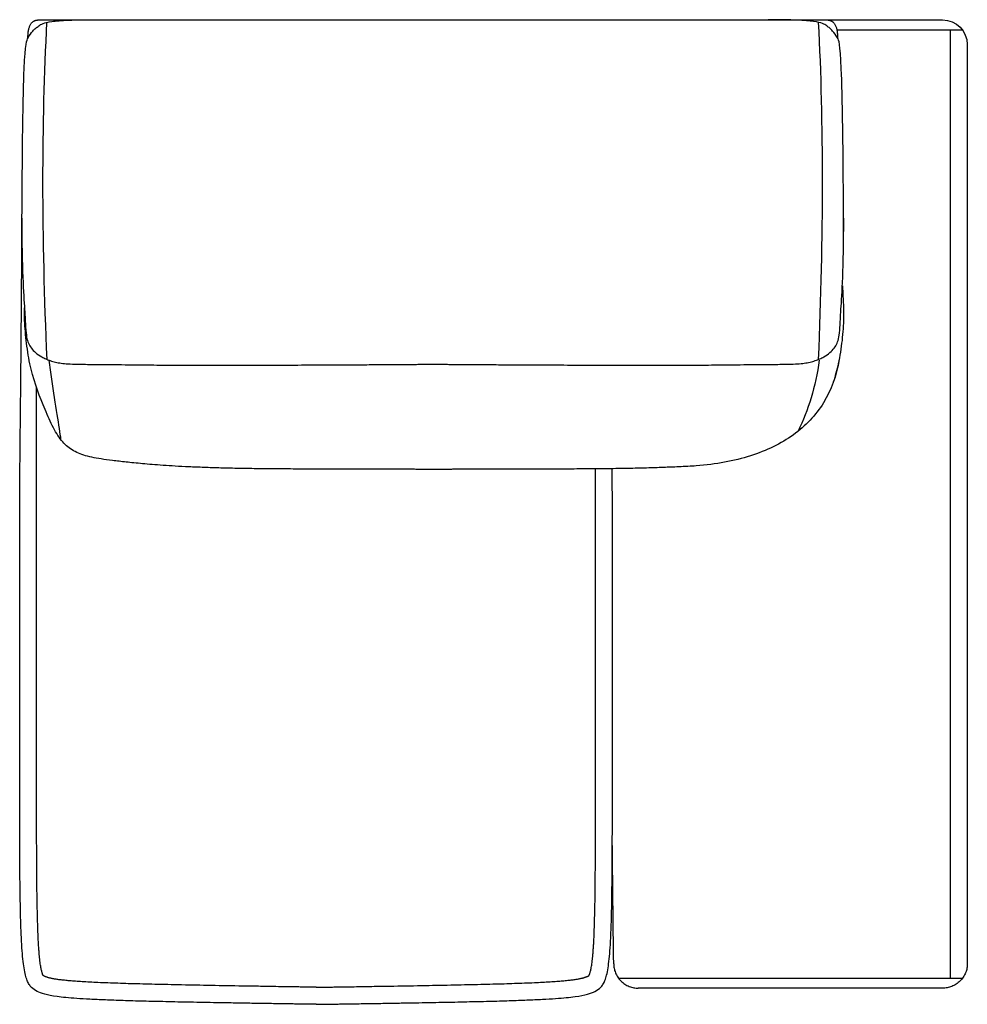
# Model space of a CAD drawing. Units: millimetres. Extents: x -24384 to 95663, y -22588 to -1470.
# Drawn here: x -15199 to -14237, y -14535 to -13535 of the extents above; entities that cross this region are included whole.
import ezdxf

# ---------------------------------------------------------------- set-up
doc = ezdxf.new("R2010")
doc.units = ezdxf.units.MM
doc.layers.add('03_LINEA FINA', color=254, linetype='Continuous', true_color=0xbebebe)

msp = doc.modelspace()

# ---------------------------------------------------------------- linework, layer by layer
at = {"layer": '03_LINEA FINA'}
msp.add_line((-14369, -13545.3), (-14241.6, -13545.3), dxfattribs=at)
for points in [[(-14381, -13535.3), (-14261.6, -13535.3)], [(-14253.8, -13545.3), (-14253.8, -14508.7)], [(-14236.6, -13560.3), (-14236.6, -14494)]]:
    msp.add_lwpolyline(points, dxfattribs=at)
at = {"layer": '03_LINEA FINA', "extrusion": (0, 0, -1)}
msp.add_arc((14261.6, -13560.3), 25, 90, 180, dxfattribs=at)
at = {"layer": '03_LINEA FINA'}
for points, knots in [([(-15196.4, -13758.3), (-15196.1, -13661.5), (-15194.4, -13561.5), (-15190, -13552.7), (-15186.2, -13547.4), (-15182.5, -13543.7), (-15179.3, -13541.2), (-15175.7, -13538.8), (-15168.8, -13537.1), (-15159.1, -13536), (-15146, -13535.3), (-15131.8, -13535.1), (-15120, -13535.3)], [2.975128, 2.975128, 2.975128, 2.975128, 13.832815, 24.690503, 37.035754, 43.20838, 49.381005, 55.553631, 61.726257, 64.81257, 67.898883, 74.071508, 74.071508, 74.071508, 74.071508]), ([(-15190.3, -13553.7), (-15190.3, -13552.1), (-15190.2, -13549.3), (-15189.7, -13545.5), (-15189, -13542.9), (-15188.3, -13541.1), (-15187.7, -13539.9), (-15187, -13538.8), (-15186.2, -13537.9), (-15185.5, -13537.2), (-15184.9, -13536.8), (-15184.4, -13536.5), (-15183.9, -13536.2), (-15183.4, -13536), (-15182.8, -13535.8), (-15182.4, -13535.6), (-15182, -13535.5), (-15181.7, -13535.5), (-15181.4, -13535.4), (-15181.1, -13535.4), (-15180.9, -13535.4), (-15180.8, -13535.4), (-15180.6, -13535.3), (-15180.5, -13535.3), (-15180.3, -13535.3), (-15180.2, -13535.3), (-15180.2, -13535.3), (-15180.1, -13535.3), (-15180, -13535.3), (-15180, -13535.3), (-15180, -13535.3), (-15179.9, -13535.3), (-15179.9, -13535.3), (-15179.9, -13535.3), (-15179.8, -13535.3), (-15179.7, -13535.3), (-15179.3, -13535.3), (-15178.8, -13535.3), (-15178.3, -13535.3), (-15177.6, -13535.3), (-15176.7, -13535.3), (-15175.7, -13535.3), (-15174.7, -13535.3), (-15173.3, -13535.3), (-15171.6, -13535.3), (-15169.6, -13535.3), (-15166.9, -13535.3), (-15163.5, -13535.3), (-15159.5, -13535.3), (-15155.5, -13535.3), (-15151.5, -13535.3), (-15146.2, -13535.3), (-15139.7, -13535.3), (-15131.9, -13535.3), (-15124.2, -13535.3), (-15114.1, -13535.3), (-15101.6, -13535.3), (-15087, -13535.3), (-15072.6, -13535.2), (-15058.6, -13535.2), (-15044.8, -13535.2), (-15026.9, -13535.2), (-15005.1, -13535.2), (-14979.8, -13535.2), (-14955.5, -13535.2), (-14931.9, -13535.1), (-14901.3, -13535.1), (-14871.7, -13535.1), (-14842.9, -13535.1), (-14821.6, -13535.1), (-14804, -13535), (-14791.7, -13535), (-14784.7, -13535), (-14779.4, -13535), (-14774.1, -13535), (-14767.1, -13535), (-14754.8, -13535), (-14737.2, -13535.1), (-14715.8, -13535.1), (-14687, -13535.1), (-14657.5, -13535.1), (-14626.9, -13535.1), (-14603.3, -13535.2), (-14578.9, -13535.2), (-14553.7, -13535.2), (-14531.8, -13535.2), (-14513.9, -13535.2), (-14500.1, -13535.2), (-14486, -13535.2), (-14471.7, -13535.3), (-14457, -13535.3), (-14444.5, -13535.3), (-14434.4, -13535.3), (-14426.7, -13535.3), (-14418.9, -13535.3), (-14412.4, -13535.3), (-14407.1, -13535.3), (-14403.1, -13535.3), (-14399.1, -13535.3), (-14395.1, -13535.3), (-14391.7, -13535.3), (-14389, -13535.3), (-14387, -13535.3), (-14385.2, -13535.3), (-14383.9, -13535.3), (-14382.9, -13535.3), (-14381.8, -13535.3), (-14381, -13535.3), (-14380.3, -13535.3), (-14379.8, -13535.3), (-14379.3, -13535.3), (-14378.9, -13535.3), (-14378.7, -13535.3), (-14378.7, -13535.3), (-14378.7, -13535.3), (-14378.7, -13535.3), (-14378.6, -13535.3), (-14378.6, -13535.3), (-14378.5, -13535.3), (-14378.5, -13535.3), (-14378.4, -13535.3), (-14378.3, -13535.3), (-14378.2, -13535.3), (-14378.1, -13535.3), (-14377.9, -13535.3), (-14377.8, -13535.4), (-14377.6, -13535.4), (-14377.4, -13535.4), (-14377.2, -13535.4), (-14376.9, -13535.5), (-14376.6, -13535.5), (-14376.2, -13535.6), (-14375.7, -13535.8), (-14375.2, -13536), (-14374.7, -13536.2), (-14374.2, -13536.5), (-14373.7, -13536.8), (-14373.1, -13537.2), (-14372.4, -13537.9), (-14371.6, -13538.8), (-14370.9, -13539.9), (-14370.3, -13541.1), (-14369.5, -13542.9), (-14368.9, -13545.5), (-14368.4, -13549.3), (-14368.2, -13552.1), (-14368.2, -13553.7)], [0, 0, 0, 0, 0.064926, 0.129852, 0.194778, 0.227241, 0.259704, 0.292167, 0.324629, 0.357092, 0.373324, 0.389555, 0.405787, 0.422018, 0.43825, 0.454481, 0.462597, 0.470713, 0.478829, 0.486944, 0.491002, 0.49506, 0.499118, 0.503176, 0.507234, 0.509263, 0.511291, 0.51332, 0.514335, 0.515349, 0.516364, 0.517378, 0.517885, 0.518393, 0.5189, 0.519407, 0.615305, 0.711203, 0.807101, 0.902999, 1.094796, 1.286592, 1.478388, 1.670184, 2.053776, 2.437368, 2.820961, 3.588145, 4.35533, 5.122514, 5.889699, 6.656883, 8.191252, 9.725621, 11.25999, 12.794359, 15.863097, 18.931835, 22.000573, 25.069311, 28.138048, 31.206786, 37.344262, 43.481738, 49.619214, 55.75669, 61.894165, 74.169117, 80.306593, 86.444069, 92.581545, 95.650283, 97.184651, 98.71902, 100.253389, 101.787758, 104.856496, 110.993972, 117.131448, 123.268924, 135.543875, 141.681351, 147.818827, 153.956303, 160.093779, 166.231255, 169.299992, 172.36873, 175.437468, 178.506206, 181.574944, 184.643682, 186.178051, 187.71242, 189.246789, 190.781158, 191.548342, 192.315527, 193.082711, 193.849896, 194.61708, 195.000673, 195.384265, 195.767857, 195.959653, 196.151449, 196.343245, 196.535041, 196.63094, 196.726838, 196.822736, 196.918634, 196.919141, 196.919648, 196.920155, 196.920663, 196.921677, 196.922692, 196.923706, 196.924721, 196.926749, 196.928778, 196.930807, 196.934865, 196.938923, 196.942981, 196.947039, 196.951097, 196.959212, 196.967328, 196.975444, 196.98356, 196.999791, 197.016023, 197.032254, 197.048486, 197.064717, 197.080948, 197.113411, 197.145874, 197.178337, 197.2108, 197.243263, 197.308189, 197.373115, 197.438041, 197.438041, 197.438041, 197.438041]), ([(-14362.1, -13758.3), (-14362.5, -13661.5), (-14364.2, -13561.5), (-14368.5, -13552.7), (-14372.4, -13547.4), (-14376.1, -13543.7), (-14379.2, -13541.2), (-14382.9, -13538.8), (-14389.8, -13537.1), (-14399.5, -13536), (-14412.6, -13535.3), (-14426.8, -13535.1), (-14438.6, -13535.3)], [2.975128, 2.975128, 2.975128, 2.975128, 13.832815, 24.690503, 37.035754, 43.20838, 49.381005, 55.553631, 61.726257, 64.81257, 67.898883, 74.071508, 74.071508, 74.071508, 74.071508]), ([(-14897.5, -14535), (-14897.7, -14535), (-14898.1, -14535), (-14898.6, -14535), (-14899.1, -14535), (-14899.4, -14535), (-14899.7, -14535), (-14900, -14535), (-14900.2, -14535), (-14900.5, -14535), (-14900.6, -14535), (-14900.8, -14535), (-14900.9, -14535), (-14901, -14535), (-14901.2, -14535), (-14901.3, -14535), (-14901.4, -14535), (-14901.5, -14535), (-14901.5, -14535), (-14901.6, -14535), (-14901.6, -14535), (-14901.7, -14535), (-14901.7, -14535), (-14901.7, -14535), (-14901.8, -14535), (-14901.8, -14535), (-14901.8, -14535), (-14901.8, -14535), (-14901.8, -14535), (-14901.8, -14535), (-14901.8, -14535), (-14901.8, -14535), (-14901.8, -14535), (-14901.9, -14535), (-14901.9, -14535), (-14902, -14535), (-14902.4, -14535), (-14903, -14535), (-14903.6, -14535), (-14904.3, -14535), (-14905.3, -14535), (-14906.4, -14535), (-14907.6, -14534.9), (-14909.1, -14534.9), (-14911, -14534.9), (-14913.2, -14534.8), (-14916.1, -14534.8), (-14919.8, -14534.7), (-14924.2, -14534.7), (-14928.5, -14534.6), (-14932.7, -14534.5), (-14938.3, -14534.5), (-14945.2, -14534.3), (-14953.2, -14534.2), (-14961.1, -14534.1), (-14971.4, -14533.9), (-14983.9, -14533.7), (-14998.3, -14533.4), (-15012.2, -14533.2), (-15025.5, -14532.9), (-15038.2, -14532.7), (-15054.5, -14532.3), (-15073.5, -14531.9), (-15094, -14531.3), (-15112.1, -14530.6), (-15127.8, -14529.9), (-15141.1, -14529.1), (-15152.1, -14528.2), (-15163.9, -14526.9), (-15174, -14525), (-15181.2, -14522), (-15186, -14519), (-15189.1, -14515.1), (-15191.1, -14511), (-15192.9, -14505.6), (-15194.3, -14498.4), (-15195.5, -14489.3), (-15196.4, -14478), (-15197.2, -14464.2), (-15197.7, -14450.3), (-15197.9, -14437.8), (-15198.1, -14427.7), (-15198.3, -14416.7), (-15198.4, -14404.9), (-15198.5, -14392.3), (-15198.6, -14378.8), (-15198.6, -14366.9), (-15198.6, -14356.8), (-15198.6, -14349.1), (-15198.6, -14341.1), (-15198.7, -14332.8), (-15198.7, -14325.8), (-15198.7, -14320), (-15198.7, -14315.6), (-15198.7, -14311.1), (-15198.7, -14306.6), (-15198.7, -14302), (-15198.7, -14298.2), (-15198.7, -14295), (-15198.7, -14292.7), (-15198.7, -14290.3), (-15198.7, -14288.3), (-15198.7, -14286.7), (-15198.7, -14285.5), (-15198.7, -14284.3), (-15198.7, -14283.1), (-15198.7, -14282.1), (-15198.7, -14281.2), (-15198.7, -14280.6), (-15198.7, -14280), (-15198.7, -14279.4), (-15198.7, -14278.8), (-15198.7, -14278), (-15198.7, -14277.8), (-15198.7, -14277.4), (-15198.7, -14277), (-15198.7, -14276.6), (-15198.7, -14276.2), (-15198.7, -14275.8), (-15198.7, -14275.4), (-15198.7, -14274.8), (-15198.7, -14274.1), (-15198.7, -14273.3), (-15198.7, -14272.5), (-15198.7, -14271.5), (-15198.7, -14270.1), (-15198.7, -14268.5), (-15198.7, -14266.9), (-15198.7, -14265.3), (-15198.7, -14263.7), (-15198.7, -14261.6), (-15198.7, -14258.9), (-15198.7, -14255.7), (-15198.7, -14252.5), (-15198.7, -14249.3), (-15198.7, -14245), (-15198.7, -14239.7), (-15198.7, -14233.3), (-15198.7, -14226.9), (-15198.7, -14220.5), (-15198.7, -14214.1), (-15198.7, -14207.7), (-15198.7, -14199.2), (-15198.7, -14188.6), (-15198.7, -14175.9), (-15198.7, -14163.1), (-15198.7, -14150.4), (-15198.7, -14137.6), (-15198.7, -14124.8), (-15198.7, -14112), (-15198.7, -14099.2), (-15198.7, -14086.4), (-15198.7, -14073.5), (-15198.7, -14060.5), (-15198.7, -14049.6), (-15198.7, -14043.8), (-15198.7, -14040.2), (-15198.7, -14033.5), (-15198.7, -14025), (-15198.6, -14007.8), (-15198.4, -13989.9), (-15198.2, -13965.3), (-15197.9, -13937.5), (-15197.6, -13909.9), (-15197.3, -13878.2), (-15197, -13849.5), (-15196.3, -13736.5)], [1088.760005, 1088.760005, 1088.760005, 1088.760005, 1089.79444, 1090.828875, 1091.86331, 1092.380527, 1092.897745, 1093.414963, 1093.93218, 1094.449398, 1094.708007, 1094.966615, 1095.225224, 1095.483833, 1095.742442, 1096.00105, 1096.130355, 1096.259659, 1096.388964, 1096.518268, 1096.58292, 1096.647572, 1096.712225, 1096.776877, 1096.841529, 1096.873855, 1096.906181, 1096.938507, 1096.95467, 1096.970833, 1096.986996, 1097.003159, 1097.011241, 1097.019323, 1097.027404, 1097.035486, 1097.384924, 1097.734362, 1098.083801, 1098.433239, 1099.132116, 1099.830993, 1100.52987, 1101.228747, 1102.626501, 1104.024254, 1105.422008, 1108.217516, 1111.013023, 1113.808531, 1116.604038, 1119.399545, 1124.99056, 1130.581575, 1136.17259, 1141.763605, 1152.945635, 1164.127665, 1175.309695, 1186.491725, 1197.673755, 1208.855785, 1231.219845, 1253.583905, 1275.947965, 1298.312025, 1320.676084, 1343.040144, 1365.404204, 1410.132324, 1454.860444, 1499.588564, 1521.952624, 1544.316683, 1566.680743, 1589.044803, 1611.408863, 1633.772923, 1656.136983, 1678.501043, 1689.683073, 1700.865103, 1712.047133, 1723.229163, 1734.411192, 1745.593222, 1756.775252, 1762.366267, 1767.957282, 1773.548297, 1779.139312, 1784.730327, 1787.525835, 1790.321342, 1793.11685, 1795.912357, 1798.707865, 1801.503372, 1802.901126, 1804.29888, 1805.696633, 1807.094387, 1807.793264, 1808.492141, 1809.191018, 1809.889895, 1810.588771, 1810.93821, 1811.287648, 1811.637087, 1811.986525, 1812.335964, 1812.685402, 1813.13835, 1813.591298, 1814.044246, 1814.497193, 1814.950141, 1815.403089, 1815.856037, 1816.308985, 1817.21488, 1818.120776, 1819.026671, 1819.932567, 1821.744358, 1823.55615, 1825.367941, 1827.179732, 1828.991523, 1830.803315, 1834.426897, 1838.050479, 1841.674062, 1845.297644, 1848.921227, 1856.168392, 1863.415557, 1870.662722, 1877.909887, 1885.157052, 1892.404217, 1899.651382, 1914.145712, 1928.640042, 1943.134372, 1957.628702, 1972.123032, 1986.617361, 2001.111691, 2015.606021, 2030.100351, 2044.594681, 2059.089011, 2073.583341, 2088.077671, 2095.324836, 2102.572001, 2146.054991, 2167.796486, 2189.537981, 2211.279476, 2233.020971, 2243.891718, 2254.762465, 2276.50396, 2276.50396, 2276.50396, 2276.50396]), ([(-15196.6, -13736.5), (-15196.5, -13788.8), (-15193.8, -13825.6), (-15192.6, -13848.6), (-15191.8, -13857.8), (-15190, -13863.9), (-15187, -13868.6), (-15182.8, -13873.2), (-15177.7, -13876.8), (-15172.3, -13879.5), (-15167.7, -13881.3), (-15162.5, -13882.9), (-15156.6, -13884), (-15150, -13884.6), (-15142.3, -13884.9), (-15133.8, -13885), (-15126, -13885.1), (-15116.6, -13885.2), (-15105.5, -13885.3), (-15092.4, -13885.4), (-15074.9, -13885.6), (-15054.8, -13885.8), (-15034.6, -13885.8), (-15017.3, -13885.9), (-14997.6, -13885.9), (-14975.5, -13885.9), (-14950.9, -13885.8), (-14928.4, -13885.8), (-14909, -13885.7), (-14893.8, -13885.6), (-14878, -13885.6), (-14864.2, -13885.5), (-14852.7, -13885.4), (-14844, -13885.4), (-14835, -13885.3), (-14825.9, -13885.2), (-14818.1, -13885.2), (-14811.7, -13885.2), (-14806.9, -13885.1), (-14802.8, -13885.1), (-14799.5, -13885.1), (-14797.1, -13885.1), (-14794.6, -13885), (-14792.5, -13885), (-14790.8, -13885), (-14789.5, -13885), (-14788.5, -13885), (-14787.6, -13885), (-14787.2, -13885), (-14787, -13885), (-14787, -13885), (-14787, -13885), (-14786.9, -13885), (-14786.9, -13885), (-14786.9, -13885), (-14786.9, -13885), (-14786.8, -13885), (-14786.8, -13885), (-14786.7, -13885), (-14786.6, -13885), (-14786.5, -13885), (-14786.4, -13885), (-14786.3, -13885), (-14786.2, -13885), (-14786, -13885), (-14785.8, -13885), (-14785.6, -13885), (-14785.3, -13885), (-14785, -13885), (-14784.6, -13885), (-14784.1, -13885), (-14783.7, -13885), (-14783.2, -13885), (-14782.7, -13885), (-14782.1, -13885), (-14781.3, -13885), (-14780.3, -13885), (-14779.4, -13885), (-14778.5, -13885), (-14777.5, -13885), (-14776.7, -13885), (-14776.1, -13885), (-14775.6, -13885), (-14775.1, -13885), (-14774.7, -13885), (-14774.2, -13885), (-14773.8, -13885), (-14773.5, -13885), (-14773.2, -13885), (-14773, -13885), (-14772.8, -13885), (-14772.6, -13885), (-14772.5, -13885), (-14772.4, -13885), (-14772.3, -13885), (-14772.2, -13885), (-14772.1, -13885), (-14772, -13885), (-14772, -13885), (-14771.9, -13885), (-14771.9, -13885), (-14771.9, -13885), (-14771.8, -13885), (-14771.8, -13885), (-14771.8, -13885), (-14771.8, -13885), (-14771.6, -13885), (-14771.2, -13885), (-14770.3, -13885), (-14769.3, -13885), (-14768, -13885), (-14766.3, -13885), (-14764.2, -13885), (-14761.7, -13885.1), (-14759.3, -13885.1), (-14756, -13885.1), (-14751.9, -13885.1), (-14747.1, -13885.2), (-14740.7, -13885.2), (-14732.9, -13885.2), (-14723.8, -13885.3), (-14714.8, -13885.4), (-14706, -13885.4), (-14694.6, -13885.5), (-14680.8, -13885.6), (-14664.9, -13885.6), (-14649.7, -13885.7), (-14630.4, -13885.8), (-14607.8, -13885.8), (-14583.2, -13885.9), (-14561.1, -13885.9), (-14541.4, -13885.9), (-14524.1, -13885.8), (-14503.9, -13885.8), (-14483.8, -13885.6), (-14466.3, -13885.4), (-14453.2, -13885.3), (-14442, -13885.2), (-14432.6, -13885.1), (-14424.8, -13885), (-14416.3, -13884.9), (-14408.6, -13884.6), (-14402, -13884), (-14396.1, -13882.9), (-14390.9, -13881.3), (-14386.2, -13879.5), (-14380.9, -13876.8), (-14375.8, -13873.2), (-14371.5, -13868.6), (-14368.6, -13863.9), (-14366.8, -13857.8), (-14365.9, -13848.6), (-14364.7, -13825.6), (-14362.1, -13788.8), (-14362, -13736.5)], [-132.867406, -132.867406, -132.867406, -132.867406, -113.886348, -104.395819, -94.90529, -85.414761, -75.924232, -66.433703, -56.943174, -52.19791, -47.452645, -42.707381, -37.962116, -33.216852, -28.471587, -26.098955, -23.726323, -21.35369, -18.981058, -16.608426, -14.235794, -11.863161, -10.676845, -9.490529, -8.304213, -7.117897, -5.931581, -4.745265, -4.152106, -3.558948, -2.96579, -2.372632, -2.076053, -1.779474, -1.482895, -1.186316, -0.889737, -0.741448, -0.593158, -0.444869, -0.370724, -0.296579, -0.222434, -0.14829, -0.111217, -0.074145, -0.037072, -0.018536, 0, 0.000422, 0.000843, 0.001687, 0.00253, 0.003374, 0.005061, 0.006748, 0.010121, 0.013495, 0.016869, 0.020243, 0.02699, 0.033738, 0.040485, 0.047233, 0.05398, 0.067476, 0.080971, 0.094466, 0.107961, 0.134951, 0.161941, 0.188932, 0.215922, 0.242912, 0.269902, 0.323883, 0.377863, 0.431843, 0.485824, 0.539804, 0.593785, 0.620775, 0.647765, 0.674755, 0.701746, 0.728736, 0.755726, 0.769221, 0.782716, 0.796211, 0.809707, 0.816454, 0.823202, 0.829949, 0.836697, 0.843444, 0.846818, 0.850192, 0.853566, 0.856939, 0.858626, 0.860313, 0.861157, 0.862, 0.862843, 0.863265, 0.863687, 0.882223, 0.900759, 0.937832, 0.974904, 1.011976, 1.086121, 1.160266, 1.234411, 1.308555, 1.456845, 1.605135, 1.753424, 2.050003, 2.346582, 2.643161, 2.93974, 3.236319, 3.829477, 4.422635, 5.015793, 5.608951, 6.795268, 7.981584, 9.1679, 10.354216, 11.540532, 12.726848, 15.09948, 17.472113, 19.844745, 22.217377, 24.59001, 26.962642, 29.335274, 34.080539, 38.825803, 43.571068, 48.316332, 53.061597, 57.806861, 67.29739, 76.787919, 86.278448, 95.768977, 105.259506, 114.750035, 133.731093, 133.731093, 133.731093, 133.731093]), ([(-14363.4, -13805.2), (-14362, -13830.8), (-14362.1, -13840.9), (-14363.4, -13860.6), (-14367, -13883.6), (-14370.7, -13897.1), (-14372.6, -13903)], [-239.356089, -239.356089, -239.356089, -239.356089, -234.366524, -224.601252, -214.83598, -206.51874, -206.51874, -206.51874, -206.51874]), ([(-14511.7, -13988.2), (-14517.2, -13988.6), (-14527.7, -13989.1), (-14544.9, -13989.8), (-14562, -13990.4), (-14580.9, -13990.8), (-14601.1, -13991.1), (-14622.2, -13991.3), (-14643.9, -13991.4), (-14665.8, -13991.5), (-14694.9, -13991.5), (-14717.2, -13991.6), (-14732.7, -13991.6), (-14734.6, -13991.6), (-14736.1, -13991.6), (-14737.1, -13991.6), (-14737.8, -13991.6), (-14738.4, -13991.6), (-14738.9, -13991.6), (-14739.2, -13991.6), (-14739.4, -13991.6), (-14739.5, -13991.6), (-14739.5, -13991.6), (-14739.8, -13991.6), (-14740.2, -13991.6), (-14741, -13991.6), (-14742, -13991.6), (-14743.3, -13991.6), (-14744.9, -13991.6), (-14747, -13991.6), (-14750.3, -13991.6), (-14754.3, -13991.6), (-14759.2, -13991.7), (-14764, -13991.7), (-14768.9, -13991.7), (-14772.9, -13991.7), (-14775.7, -13991.7), (-14777.2, -13991.7), (-14778.4, -13991.7), (-14779.6, -13991.7), (-14781.2, -13991.7), (-14784, -13991.7), (-14788, -13991.7), (-14792.8, -13991.7), (-14797.7, -13991.7), (-14802.6, -13991.6), (-14806.6, -13991.6), (-14809.9, -13991.6), (-14812, -13991.6), (-14813.6, -13991.6), (-14814.8, -13991.6), (-14815.9, -13991.6), (-14816.7, -13991.6), (-14817.1, -13991.6), (-14817.3, -13991.6), (-14817.4, -13991.6), (-14817.5, -13991.6), (-14817.6, -13991.6), (-14818, -13991.6), (-14818.5, -13991.6), (-14819, -13991.6), (-14819.8, -13991.6), (-14820.8, -13991.6), (-14822.3, -13991.6), (-14824.2, -13991.6), (-14839.6, -13991.6), (-14861.9, -13991.5), (-14891, -13991.5), (-14912.9, -13991.4), (-14934.5, -13991.3), (-14955.5, -13991.1), (-14975.7, -13990.8), (-14994.6, -13990.4), (-15011.7, -13989.8), (-15032.2, -13989), (-15054, -13987.7), (-15074.6, -13986), (-15091, -13984.3), (-15104.8, -13982.8), (-15116.2, -13981.2), (-15125.7, -13979.5), (-15136.5, -13976.6), (-15147.4, -13971.7), (-15157.7, -13961.7), (-15166.8, -13945.6), (-15177.7, -13919.8), (-15187.5, -13892.9), (-15192.4, -13860.6), (-15193.8, -13840.9), (-15193.9, -13830.8), (-15193.8, -13827.5)], [-125.28502, -125.28502, -125.28502, -125.28502, -122.065898, -119.62458, -117.183262, -114.741944, -112.300626, -109.859308, -107.41799, -104.976672, -102.535354, -97.652718, -97.381152, -97.109585, -96.973802, -96.838018, -96.770127, -96.702235, -96.634343, -96.600398, -96.583425, -96.574938, -96.570695, -96.566452, -96.49574, -96.425029, -96.283606, -96.142183, -96.000761, -95.717915, -95.435069, -94.869378, -94.303687, -93.737996, -93.172305, -92.606614, -92.323768, -92.182345, -92.040922, -91.8995, -91.758077, -91.475231, -90.90954, -90.343849, -89.778158, -89.212467, -88.646775, -88.36393, -88.081084, -87.939661, -87.798239, -87.656816, -87.586105, -87.515393, -87.51115, -87.506907, -87.49842, -87.481447, -87.447501, -87.37961, -87.311718, -87.243827, -87.108043, -86.97226, -86.700693, -86.429127, -81.546491, -79.105173, -76.663855, -74.222537, -71.781219, -69.339901, -66.898583, -64.457265, -62.015947, -57.133311, -52.250675, -47.368039, -42.485403, -37.602767, -32.720132, -27.837496, -18.072224, -8.306952, 1.45832, 11.223592, 30.754135, 40.519407, 50.284679, 55.274482, 55.274482, 55.274482, 55.274482]), ([(-15169.1, -13880.8), (-15168.3, -13887.3), (-15163.6, -13920.4), (-15158.6, -13949.2), (-15157.1, -13961.2)], [5.891144, 5.891144, 5.891144, 5.891144, 7.465807, 13.942262, 13.942262, 13.942262, 13.942262]), ([(-15174.9, -14505.7), (-15174.9, -14505.7), (-15174.9, -14505.7), (-15175, -14505.5), (-15175.1, -14505.3), (-15175.3, -14504.9), (-15175.5, -14504.4), (-15175.7, -14503.7), (-15176, -14502.7), (-15176.4, -14501.3), (-15176.8, -14499.5), (-15177.2, -14497.5), (-15177.6, -14495), (-15178, -14492.3), (-15178.4, -14489.2), (-15178.7, -14485.8), (-15179, -14482), (-15179.3, -14477.9), (-15179.6, -14473.4), (-15179.9, -14468.5), (-15180.1, -14463), (-15180.4, -14454.9), (-15180.7, -14443.8), (-15181, -14429.5), (-15181.2, -14413.6), (-15181.3, -14395.8), (-15181.4, -14379.7), (-15181.5, -14366), (-15181.5, -14354.9), (-15181.5, -14343.5), (-15181.5, -14331.3), (-15181.5, -14321), (-15181.5, -14312.4), (-15181.5, -14305.8), (-15181.5, -14300.2), (-15181.5, -14295.6), (-15181.5, -14292.1), (-15181.5, -14288.6), (-15181.5, -14285.7), (-15181.5, -14283.4), (-15181.5, -14281.9), (-15181.5, -14280.8), (-15181.5, -14279.9), (-15181.5, -14279.2), (-15181.5, -14278.7), (-15181.5, -14278.4), (-15181.5, -14278.3), (-15181.5, -14278.2), (-15181.5, -14277.5), (-15181.5, -14276.2), (-15181.5, -14273.6), (-15181.5, -14269.1), (-15181.5, -14262.7), (-15181.5, -14254.9), (-15181.5, -14244.6), (-15181.5, -14231.8), (-15181.5, -14216.4), (-15181.5, -14201), (-15181.5, -14185.6), (-15181.5, -14170.3), (-15181.5, -14154.9), (-15181.5, -14139.5), (-15181.5, -14124.1), (-15181.5, -14108.6), (-15181.5, -14093.2), (-15181.5, -14080.2), (-15181.5, -14064.6), (-15181.5, -14051.5), (-15181.5, -14038.4), (-15181.5, -14023.2), (-15181.5, -14004.6), (-15181.5, -13981.8), (-15181.5, -13955.8), (-15181.5, -13932.5), (-15181.5, -13908.5)], [1466.314846, 1466.314846, 1466.314846, 1466.314846, 1466.336324, 1466.585695, 1466.808673, 1467.096386, 1467.88044, 1468.382295, 1469.517247, 1471.041731, 1472.887289, 1475.059771, 1477.564696, 1480.408103, 1483.597226, 1487.139786, 1491.045096, 1495.32288, 1499.984021, 1505.039951, 1510.502703, 1517.260233, 1530.462732, 1545.512057, 1562.519706, 1581.601766, 1602.875504, 1614.667763, 1626.460022, 1639.467793, 1652.475564, 1666.759283, 1673.901143, 1681.043003, 1688.853277, 1692.758414, 1696.663551, 1700.568688, 1704.473825, 1706.426394, 1708.378962, 1709.355246, 1710.331531, 1711.307815, 1711.795957, 1712.040028, 1712.162064, 1712.223082, 1712.284099, 1714.431523, 1716.578946, 1720.873794, 1729.463488, 1738.053183, 1746.642877, 1763.822266, 1781.001655, 1798.181043, 1815.360432, 1832.539821, 1849.71921, 1866.898599, 1884.077988, 1901.257376, 1918.436765, 1935.616154, 1944.205849, 1952.795543, 1957.09039, 1961.385237, 1969.974932, 1974.269779, 1978.564626, 1987.154321, 1987.154321, 1987.154321, 1987.154321]), ([(-14897.5, -14535), (-14897.3, -14535), (-14897, -14535), (-14896.4, -14535), (-14896, -14535), (-14895.6, -14535), (-14895.3, -14535), (-14895.1, -14535), (-14894.8, -14535), (-14894.6, -14535), (-14894.4, -14535), (-14894.3, -14535), (-14894.1, -14535), (-14894, -14535), (-14893.8, -14535), (-14893.7, -14535), (-14893.6, -14535), (-14893.6, -14535), (-14893.5, -14535), (-14893.5, -14535), (-14893.4, -14535), (-14893.4, -14535), (-14893.3, -14535), (-14893.3, -14535), (-14893.3, -14535), (-14893.3, -14535), (-14893.2, -14535), (-14893.2, -14535), (-14893.2, -14535), (-14893.2, -14535), (-14893.2, -14535), (-14893.2, -14535), (-14893.2, -14535), (-14893.2, -14535), (-14893.2, -14535), (-14893, -14535), (-14892.6, -14535), (-14892, -14535), (-14891.4, -14535), (-14890.7, -14535), (-14889.7, -14535), (-14888.6, -14535), (-14887.5, -14534.9), (-14886, -14534.9), (-14884.1, -14534.9), (-14881.8, -14534.8), (-14878.9, -14534.8), (-14875.2, -14534.7), (-14870.9, -14534.7), (-14866.6, -14534.6), (-14862.3, -14534.5), (-14856.8, -14534.5), (-14849.9, -14534.3), (-14841.8, -14534.2), (-14833.9, -14534.1), (-14823.6, -14533.9), (-14811.2, -14533.7), (-14796.8, -14533.4), (-14782.9, -14533.2), (-14769.7, -14532.9), (-14756.9, -14532.7), (-14740.7, -14532.3), (-14721.8, -14531.9), (-14701.3, -14531.3), (-14683.3, -14530.6), (-14667.6, -14529.9), (-14654.3, -14529.1), (-14643.4, -14528.2), (-14631.6, -14526.9), (-14621.5, -14525), (-14614.3, -14522), (-14609.6, -14519), (-14606.4, -14515.1), (-14604.4, -14511), (-14602.7, -14505.6), (-14601.3, -14498.4), (-14600.1, -14489.3), (-14599.1, -14478), (-14598.4, -14464.2), (-14597.9, -14450.3), (-14597.6, -14437.8), (-14597.4, -14427.7), (-14597.3, -14416.7), (-14597.2, -14404.9), (-14597.1, -14392.3), (-14597, -14378.8), (-14597, -14366.9), (-14596.9, -14356.8), (-14596.9, -14349.1), (-14596.9, -14341.1), (-14596.9, -14332.8), (-14596.9, -14325.8), (-14596.9, -14320), (-14596.9, -14315.6), (-14596.9, -14311.1), (-14596.9, -14306.6), (-14596.9, -14302), (-14596.9, -14298.2), (-14596.9, -14295), (-14596.9, -14292.7), (-14596.9, -14290.3), (-14596.9, -14288.3), (-14596.9, -14286.7), (-14596.9, -14285.5), (-14596.9, -14284.3), (-14596.9, -14283.1), (-14596.9, -14282.1), (-14596.9, -14281.2), (-14596.9, -14280.6), (-14596.9, -14280), (-14596.9, -14279.4), (-14596.9, -14278.8), (-14596.9, -14278), (-14596.9, -14277.8), (-14596.9, -14277.4), (-14596.9, -14277), (-14596.9, -14276.6), (-14596.9, -14276.2), (-14596.9, -14275.8), (-14596.9, -14275.4), (-14596.9, -14274.8), (-14596.9, -14274.1), (-14596.9, -14273.3), (-14596.9, -14272.5), (-14596.9, -14271.5), (-14596.9, -14270.1), (-14596.9, -14268.5), (-14596.9, -14266.9), (-14596.9, -14265.3), (-14596.9, -14263.7), (-14596.9, -14261.6), (-14596.9, -14258.9), (-14596.9, -14255.7), (-14596.9, -14252.5), (-14596.9, -14249.3), (-14596.9, -14245), (-14596.9, -14239.7), (-14596.9, -14233.3), (-14596.9, -14226.9), (-14596.9, -14220.5), (-14596.9, -14214.1), (-14596.9, -14207.7), (-14596.9, -14199.2), (-14596.9, -14188.6), (-14596.9, -14175.9), (-14596.9, -14163.1), (-14596.9, -14150.4), (-14596.9, -14137.6), (-14596.9, -14120.6), (-14596.9, -14099.2), (-14596.9, -14077.8), (-14596.9, -14060.5), (-14596.9, -14049.6), (-14596.9, -14042.6), (-14596.9, -14034), (-14596.9, -14023.8), (-14597, -14005.6), (-14597.1, -13994.9), (-14597.1, -13990.5)], [1088.760005, 1088.760005, 1088.760005, 1088.760005, 1089.79444, 1090.828875, 1091.86331, 1092.380527, 1092.897745, 1093.414963, 1093.93218, 1094.449398, 1094.708007, 1094.966615, 1095.225224, 1095.483833, 1095.742442, 1096.00105, 1096.130355, 1096.259659, 1096.388964, 1096.518268, 1096.58292, 1096.647572, 1096.712225, 1096.776877, 1096.841529, 1096.873855, 1096.906181, 1096.938507, 1096.95467, 1096.970833, 1096.986996, 1097.003159, 1097.011241, 1097.019323, 1097.027404, 1097.035486, 1097.384924, 1097.734362, 1098.083801, 1098.433239, 1099.132116, 1099.830993, 1100.52987, 1101.228747, 1102.626501, 1104.024254, 1105.422008, 1108.217516, 1111.013023, 1113.808531, 1116.604038, 1119.399545, 1124.99056, 1130.581575, 1136.17259, 1141.763605, 1152.945635, 1164.127665, 1175.309695, 1186.491725, 1197.673755, 1208.855785, 1231.219845, 1253.583905, 1275.947965, 1298.312025, 1320.676084, 1343.040144, 1365.404204, 1410.132324, 1454.860444, 1499.588564, 1521.952624, 1544.316683, 1566.680743, 1589.044803, 1611.408863, 1633.772923, 1656.136983, 1678.501043, 1689.683073, 1700.865103, 1712.047133, 1723.229163, 1734.411192, 1745.593222, 1756.775252, 1762.366267, 1767.957282, 1773.548297, 1779.139312, 1784.730327, 1787.525835, 1790.321342, 1793.11685, 1795.912357, 1798.707865, 1801.503372, 1802.901126, 1804.29888, 1805.696633, 1807.094387, 1807.793264, 1808.492141, 1809.191018, 1809.889895, 1810.588771, 1810.93821, 1811.287648, 1811.637087, 1811.986525, 1812.335964, 1812.685402, 1813.13835, 1813.591298, 1814.044246, 1814.497193, 1814.950141, 1815.403089, 1815.856037, 1816.308985, 1817.21488, 1818.120776, 1819.026671, 1819.932567, 1821.744358, 1823.55615, 1825.367941, 1827.179732, 1828.991523, 1830.803315, 1834.426897, 1838.050479, 1841.674062, 1845.297644, 1848.921227, 1856.168392, 1863.415557, 1870.662722, 1877.909887, 1885.157052, 1892.404217, 1899.651382, 1914.145712, 1928.640042, 1943.134372, 1957.628702, 1972.123032, 1986.617361, 2015.606021, 2044.594681, 2059.089011, 2073.583341, 2088.077671, 2102.572001, 2150.034301, 2173.765452, 2187.282121, 2187.282121, 2187.282121, 2187.282121]), ([(-14897.5, -14517.6), (-14896.8, -14517.6), (-14895.9, -14517.6), (-14894.8, -14517.6), (-14894.3, -14517.6), (-14893.8, -14517.6), (-14893.5, -14517.6), (-14893.4, -14517.6), (-14893.3, -14517.6), (-14892.4, -14517.6), (-14890.8, -14517.6), (-14887.5, -14517.5), (-14883.5, -14517.5), (-14878.6, -14517.4), (-14872.1, -14517.3), (-14864, -14517.2), (-14851.6, -14517), (-14836.7, -14516.7), (-14814.5, -14516.4), (-14788.5, -14515.9), (-14763, -14515.4), (-14744, -14515), (-14731, -14514.7), (-14718.8, -14514.4), (-14707.3, -14514.1), (-14696.6, -14513.7), (-14686.3, -14513.4), (-14676.8, -14513), (-14668.1, -14512.5), (-14660.5, -14512.1), (-14653.7, -14511.7), (-14647.7, -14511.2), (-14642.4, -14510.7), (-14637.9, -14510.2), (-14634, -14509.7), (-14631.2, -14509.2), (-14629.2, -14508.8), (-14628, -14508.5), (-14626.9, -14508.3), (-14626, -14508), (-14625.1, -14507.7), (-14624.2, -14507.4), (-14623.3, -14507.1), (-14622.6, -14506.8), (-14622.1, -14506.6), (-14621.7, -14506.3), (-14621.3, -14506.2), (-14621.1, -14506), (-14620.9, -14505.9), (-14620.7, -14505.8), (-14620.7, -14505.8), (-14620.6, -14505.7), (-14620.6, -14505.7), (-14620.6, -14505.7), (-14620.5, -14505.5), (-14620.4, -14505.3), (-14620.2, -14504.9), (-14620, -14504.4), (-14619.8, -14503.7), (-14619.5, -14502.7), (-14619.1, -14501.3), (-14618.7, -14499.5), (-14618.3, -14497.5), (-14617.9, -14495), (-14617.5, -14492.3), (-14617.2, -14489.2), (-14616.8, -14485.8), (-14616.5, -14482), (-14616.2, -14477.9), (-14615.9, -14473.4), (-14615.6, -14468.5), (-14615.4, -14463), (-14615.1, -14454.9), (-14614.8, -14443.8), (-14614.5, -14429.5), (-14614.3, -14413.6), (-14614.2, -14395.8), (-14614.1, -14379.7), (-14614.1, -14366), (-14614, -14354.9), (-14614, -14343.5), (-14614, -14331.3), (-14614, -14321), (-14614, -14312.4), (-14614, -14305.8), (-14614, -14300.2), (-14614, -14295.6), (-14614, -14292.1), (-14614, -14288.6), (-14614, -14285.7), (-14614, -14283.4), (-14614, -14281.9), (-14614, -14280.8), (-14614, -14279.9), (-14614, -14279.2), (-14614, -14278.7), (-14614, -14278.4), (-14614, -14278.3), (-14614, -14278.2), (-14614, -14277.5), (-14614, -14276.2), (-14614, -14273.6), (-14614, -14269.1), (-14614, -14262.7), (-14614, -14254.9), (-14614, -14244.6), (-14614, -14231.8), (-14614, -14211.2), (-14614, -14190.7), (-14614, -14170.3), (-14614, -14154.9), (-14614, -14139.5), (-14614, -14124.1), (-14614, -14111.2), (-14614, -14100.9), (-14614, -14091.5), (-14614, -14080.5), (-14614, -14065.3), (-14614, -14047.4), (-14614, -14030.4), (-14614, -14011.3), (-14614, -13997), (-14614, -13990.8)], [1035.423344, 1035.423344, 1035.423344, 1035.423344, 1039.494762, 1040.512616, 1041.530471, 1042.548325, 1043.057252, 1043.311716, 1043.438948, 1043.56618, 1048.185777, 1052.805375, 1062.04457, 1071.283766, 1080.522961, 1099.001352, 1117.479742, 1149.786596, 1182.093449, 1238.018699, 1285.912114, 1307.053433, 1326.434128, 1344.136406, 1360.24214, 1374.832173, 1387.987246, 1401.018837, 1411.406888, 1420.605935, 1428.692084, 1435.739756, 1441.820935, 1447.005108, 1451.359597, 1454.951275, 1456.482471, 1457.849792, 1459.063682, 1460.13619, 1461.081222, 1461.915027, 1463.328428, 1463.954523, 1464.561402, 1465.112537, 1465.494827, 1465.804393, 1466.043788, 1466.206565, 1466.314846, 1466.314846, 1466.314846, 1466.336324, 1466.585695, 1466.808673, 1467.096386, 1467.88044, 1468.382295, 1469.517247, 1471.041731, 1472.887289, 1475.059771, 1477.564696, 1480.408103, 1483.597226, 1487.139786, 1491.045096, 1495.32288, 1499.984021, 1505.039951, 1510.502703, 1517.260233, 1530.462732, 1545.512057, 1562.519706, 1581.601766, 1602.875504, 1614.667763, 1626.460022, 1639.467793, 1652.475564, 1666.759283, 1673.901143, 1681.043003, 1688.853277, 1692.758414, 1696.663551, 1700.568688, 1704.473825, 1706.426394, 1708.378962, 1709.355246, 1710.331531, 1711.307815, 1711.795957, 1712.040028, 1712.162064, 1712.223082, 1712.284099, 1714.431523, 1716.578946, 1720.873794, 1729.463488, 1738.053183, 1746.642877, 1763.822266, 1781.001655, 1815.360432, 1832.539821, 1849.71921, 1866.898599, 1884.077988, 1901.257376, 1909.847071, 1918.436765, 1932.40463, 1946.372494, 1953.356426, 1960.340358, 1967.324291, 1971.992556, 1971.992556, 1971.992556, 1971.992556]), ([(-14897.5, -14517.6), (-14898.2, -14517.6), (-14899.1, -14517.6), (-14900.2, -14517.6), (-14900.7, -14517.6), (-14901.2, -14517.6), (-14901.5, -14517.6), (-14901.7, -14517.6), (-14901.8, -14517.6), (-14902.6, -14517.6), (-14904.3, -14517.6), (-14907.5, -14517.5), (-14911.5, -14517.5), (-14916.4, -14517.4), (-14922.9, -14517.3), (-14931.1, -14517.2), (-14943.4, -14517), (-14958.4, -14516.7), (-14980.6, -14516.4), (-15006.6, -14515.9), (-15032.2, -14515.4), (-15051.2, -14515), (-15064.2, -14514.7), (-15076.4, -14514.4), (-15088, -14514.1), (-15098.7, -14513.7), (-15109.1, -14513.4), (-15118.6, -14513), (-15127.3, -14512.5), (-15134.9, -14512.1), (-15141.7, -14511.7), (-15147.7, -14511.2), (-15153, -14510.7), (-15157.6, -14510.2), (-15161.5, -14509.7), (-15164.3, -14509.2), (-15166.3, -14508.8), (-15167.5, -14508.5), (-15168.6, -14508.3), (-15169.5, -14508), (-15170.4, -14507.7), (-15171.3, -14507.4), (-15172.2, -14507.1), (-15172.9, -14506.8), (-15173.4, -14506.6), (-15173.8, -14506.3), (-15174.2, -14506.2), (-15174.5, -14506), (-15174.6, -14505.9), (-15174.8, -14505.8), (-15174.9, -14505.8), (-15174.9, -14505.7)], [1035.423344, 1035.423344, 1035.423344, 1035.423344, 1039.494762, 1040.512616, 1041.530471, 1042.548325, 1043.057252, 1043.311716, 1043.438948, 1043.56618, 1048.185777, 1052.805375, 1062.04457, 1071.283766, 1080.522961, 1099.001352, 1117.479742, 1149.786596, 1182.093449, 1238.018699, 1285.912114, 1307.053433, 1326.434128, 1344.136406, 1360.24214, 1374.832173, 1387.987246, 1401.018837, 1411.406888, 1420.605935, 1428.692084, 1435.739756, 1441.820935, 1447.005108, 1451.359597, 1454.951275, 1456.482471, 1457.849792, 1459.063682, 1460.13619, 1461.081222, 1461.915027, 1463.328428, 1463.954523, 1464.561402, 1465.112537, 1465.494827, 1465.804393, 1466.043788, 1466.206565, 1466.314846, 1466.314846, 1466.314846, 1466.314846])]:
    msp.add_open_spline(points, degree=3, knots=knots, dxfattribs=at)
for points in [[(-15170.9, -13880.1), (-15176.4, -13754.6), (-15176.4, -13640.4), (-15171, -13537.7)], [(-14387.6, -13880.1), (-14382.2, -13754.6), (-14382.2, -13640.4), (-14387.5, -13537.7)], [(-14366.7, -13880.2), (-14369.4, -13896.7), (-14380.1, -13925.9), (-14411, -13958.5), (-14455, -13979.9), (-14491.7, -13986.7), (-14511.7, -13988.2)], [(-14386.8, -13880.8), (-14390.8, -13907.6), (-14398, -13931.7), (-14408.4, -13953)], [(-14595.6, -14494), (-14596.1, -14451.1), (-14596.5, -14409.8), (-14597, -14369.6)], [(-14595.6, -14494), (-14595.6, -14495.4), (-14595.3, -14498.4), (-14594, -14503), (-14591.7, -14507.5), (-14588.4, -14511.4), (-14584.4, -14514.7), (-14579.8, -14517), (-14575.1, -14518.3), (-14572.1, -14518.6), (-14570.6, -14518.6)], [(-14236.6, -14494), (-14236.6, -14495.4), (-14236.8, -14498.4), (-14238.1, -14503), (-14240.5, -14507.5), (-14243.8, -14511.4), (-14247.8, -14514.7), (-14252.3, -14517), (-14257, -14518.3), (-14260.1, -14518.6), (-14261.6, -14518.6)], [(-14241.6, -14508.7), (-14357.9, -14508.7), (-14474.2, -14508.7), (-14590.6, -14508.7)], [(-14261.6, -14518.6), (-14364.6, -14518.6), (-14467.6, -14518.6), (-14570.6, -14518.6)]]:
    msp.add_open_spline(points, degree=3, dxfattribs=at)

doc.saveas('drawing.dxf')
